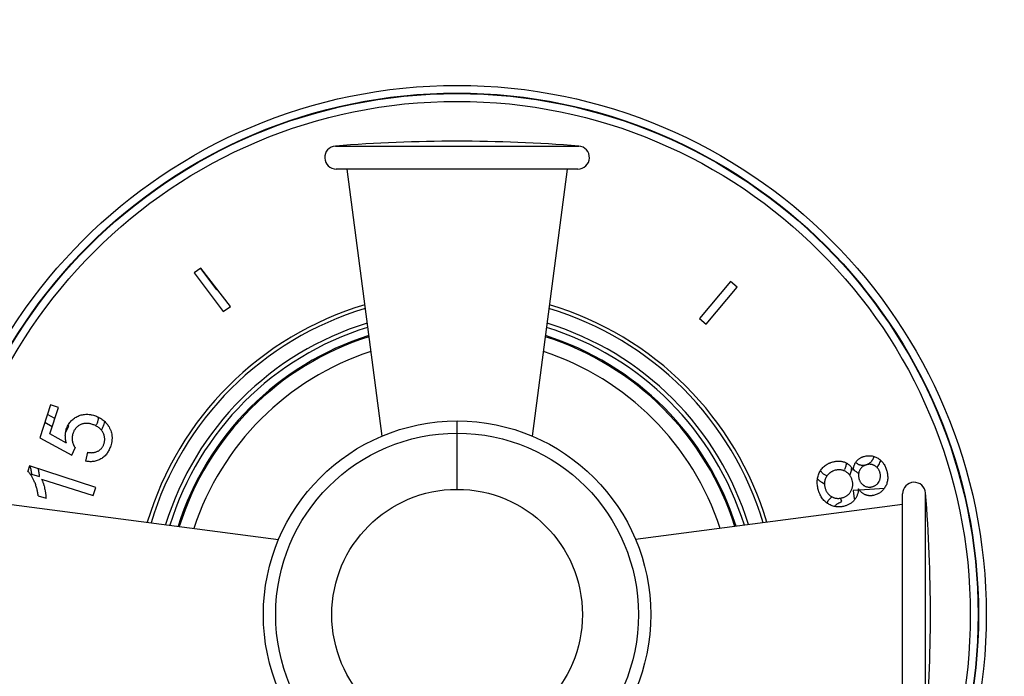
# Model space of a CAD drawing. Units: inches. Extents: x 0 to 11, y 0 to 8.5.
# Drawn here: x 4.2 to 5.5, y 3.5 to 4.4 of the extents above; entities that cross this region are included whole.
import ezdxf

# ---------------------------------------------------------------- set-up
doc = ezdxf.new("R2010")
doc.units = ezdxf.units.IN
doc.header["$LTSCALE"] = 0.605
doc.header["$MEASUREMENT"] = 0
doc.layers.get('0').update_dxf_attribs({"linetype": 'CONTINUOUS'})
doc.layers.add('ALL_FEATURES', color=7, linetype='CONTINUOUS')

msp = doc.modelspace()

# ---------------------------------------------------------------- linework, layer by layer
at = {"color": 9, "linetype": 'CONTINUOUS'}
for p, q in [((4.5883, 4.2066), (4.9032, 4.2066)), ((4.7458, 3.7624), (4.7458, 3.8509)), ((5.3521, 3.4429), (5.3521, 3.7577))]:
    msp.add_line(p, q, dxfattribs=at)
at = {"color": 7, "linetype": 'CONTINUOUS'}
for p, q in [((4.902, 4.1766), (4.5895, 4.1766)), ((4.6033, 4.1766), (4.6484, 3.8311)), ((4.8883, 4.1766), (4.8431, 3.8311)), ((4.4144, 4.0487), (4.4054, 4.0425)), ((4.4054, 4.0425), (4.443, 3.9926)), ((4.4525, 3.9991), (4.4144, 4.0487)), ((5.0996, 4.0312), (5.0594, 3.9833)), ((5.1082, 4.0239), (5.0996, 4.0312)), ((5.0681, 3.9761), (5.1082, 4.0239)), ((4.443, 3.9926), (4.4525, 3.9991)), ((5.0594, 3.9833), (5.0681, 3.9761)), ((4.2199, 3.8718), (4.2061, 3.8292)), ((4.2189, 3.8344), (4.23, 3.8685)), ((4.23, 3.8685), (4.2199, 3.8718)), ((4.2061, 3.8292), (4.2474, 3.8067)), ((4.2404, 3.8223), (4.2189, 3.8344)), ((4.2474, 3.8067), (4.2518, 3.8161)), ((4.2674, 3.8103), (4.2648, 3.7989)), ((4.1925, 3.7927), (4.1903, 3.7859)), ((4.2785, 3.7647), (4.1925, 3.7927)), ((4.2082, 3.7757), (4.2751, 3.7545)), ((4.2751, 3.7545), (4.2785, 3.7647)), ((4.2038, 3.7542), (4.2139, 3.7509)), ((5.3221, 3.444), (5.3221, 3.7565)), ((4.1694, 3.7428), (4.5149, 3.6976)), ((5.3221, 3.7428), (4.9766, 3.6976))]:
    msp.add_line(p, q, dxfattribs=at)
at = {"color": 2, "linetype": 'CONTINUOUS'}
for p, q in [((4.4138, 4.0482), (4.4345, 4.0206)), ((4.4345, 4.0206), (4.4355, 4.0213)), ((4.2125, 3.8491), (4.2219, 3.8439)), ((4.2252, 3.854), (4.2158, 3.8593)), ((4.2891, 3.8467), (4.29, 3.85)), ((4.2391, 3.8353), (4.2433, 3.8441)), ((5.2639, 3.7952), (5.2614, 3.7971)), ((5.2893, 3.7905), (5.2916, 3.794)), ((4.1953, 3.7822), (4.2054, 3.7789)), ((5.2178, 3.7715), (5.2212, 3.7697)), ((5.2243, 3.7798), (5.2217, 3.7811)), ((5.2649, 3.7612), (5.2582, 3.7607)), ((5.2582, 3.7607), (5.2595, 3.7503)), ((5.2987, 3.7637), (5.2663, 3.7613)), ((5.2435, 3.7468), (5.2418, 3.751))]:
    msp.add_line(p, q, dxfattribs=at)
at = {"color": 7, "linetype": 'CONTINUOUS'}
msp.add_circle((4.7458, 3.6003), 0.2506, dxfattribs=at)
at = {"color": 9, "linetype": 'CONTINUOUS'}
for radius in [0.2347, 0.1621]:
    msp.add_circle((4.7458, 3.6003), radius, dxfattribs=at)
at = {"color": 7, "linetype": 'CONTINUOUS'}
for centre, radius, start, end in [((4.5895, 4.1916), 0.015, 94.5034, 270), ((4.7458, 2.2078), 2.005, 85.4966, 94.5034), ((4.902, 4.1916), 0.015, 270, 85.4966), ((4.7458, 3.6003), 0.4183, 106.6059, 163.394), ((4.7458, 3.6003), 0.4183, 16.606, 73.3941), ((4.7458, 3.6003), 0.4135, 106.7134, 163.2866), ((4.7458, 3.6003), 0.4135, 16.7134, 73.2866), ((5.3371, 3.7565), 0.015, 4.5034, 180), ((3.3533, 3.6003), 2.005, 355.4966, 4.5034)]:
    msp.add_arc(centre, radius, start, end, dxfattribs=at)
at = {"color": 9, "linetype": 'CONTINUOUS'}
for radius, start, end in [(0.3947, 107.1611, 162.8389), (0.3947, 17.1611, 72.8389), (0.3893, 107.2937, 162.7085), (0.3893, 17.2895, 72.7053), (0.3787, 107.5729, 162.428), (0.3772, 107.6134, 162.392), (0.3772, 17.6058, 72.3845), (0.3787, 17.5685, 72.4272), (0.3583, 108.1589, 161.846), (0.3583, 18.153, 71.8423)]:
    msp.add_arc((4.7458, 3.6003), radius, start, end, dxfattribs=at)
at = {"color": 2, "linetype": 'CONTINUOUS'}
for centre, radius, start, end in [((4.256, 3.8548), 0.0166, 214.9997, 220.2349), ((5.2708, 3.8054), 0.0237, 331.4325, 346.9922), ((4.1299, 3.7748), 0.0657, 15.3329, 15.5548), ((5.2307, 3.7971), 0.0186, 325.6789, 330.793), ((5.2767, 3.8048), 0.0244, 222.3843, 223.9629), ((5.2471, 3.7326), 0.026, 129.6019, 130.7159), ((5.2472, 3.7325), 0.0262, 129.175, 129.6025), ((5.2547, 3.7344), 0.0166, 68.4552, 73.2355)]:
    msp.add_arc(centre, radius, start, end, dxfattribs=at)
at = {"color": 7, "linetype": 'CONTINUOUS'}
for points, knots in [([(4.2402, 3.8402), (4.2405, 3.8411), (4.2412, 3.8428), (4.2424, 3.8453), (4.2438, 3.8477), (4.2455, 3.8499), (4.2474, 3.8519), (4.2495, 3.8537), (4.2517, 3.8553), (4.2533, 3.8562), (4.2542, 3.8566)], [0, 0, 0, 0, 0.125007, 0.250011, 0.375009, 0.500004, 0.624998, 0.749994, 0.874995, 1, 1, 1, 1]), ([(4.2542, 3.8566), (4.255, 3.857), (4.2568, 3.8578), (4.2595, 3.8587), (4.2624, 3.8593), (4.2653, 3.8596), (4.2681, 3.8595), (4.2705, 3.8593), (4.2724, 3.8589), (4.2743, 3.8585), (4.2757, 3.8581), (4.2766, 3.8578)], [0, 0, 0, 0, 0.125011, 0.25001, 0.375003, 0.499992, 0.624981, 0.749975, 0.812487, 0.874999, 1, 1, 1, 1]), ([(4.2739, 3.8464), (4.2733, 3.8466), (4.272, 3.847), (4.27, 3.8474), (4.268, 3.8477), (4.266, 3.8478), (4.2639, 3.8476), (4.2623, 3.8474), (4.2609, 3.847), (4.2597, 3.8466), (4.2587, 3.8462), (4.2581, 3.8459)], [0, 0, 0, 0, 0.125007, 0.250012, 0.375012, 0.500006, 0.624995, 0.749981, 0.812497, 0.875014, 1, 1, 1, 1]), ([(4.2766, 3.8578), (4.2784, 3.8573), (4.2811, 3.8562), (4.2844, 3.8544), (4.2868, 3.8528), (4.289, 3.851), (4.291, 3.849), (4.2929, 3.8469), (4.294, 3.8453), (4.2945, 3.8446)], [0, 0, 0, 0, 0.249879, 0.374901, 0.499923, 0.624943, 0.749962, 0.87498, 1, 1, 1, 1]), ([(4.2404, 3.8223), (4.2401, 3.823), (4.2397, 3.8245), (4.2393, 3.8267), (4.239, 3.829), (4.2389, 3.8313), (4.2389, 3.8335), (4.2392, 3.8358), (4.2396, 3.838), (4.24, 3.8395), (4.2402, 3.8402)], [0, 0, 0, 0, 0.125003, 0.250006, 0.375005, 0.500005, 0.625003, 0.750002, 0.875001, 1, 1, 1, 1]), ([(4.2581, 3.8459), (4.2575, 3.8456), (4.2564, 3.845), (4.2549, 3.8439), (4.2534, 3.8426), (4.2521, 3.8412), (4.251, 3.8396), (4.2501, 3.838), (4.2493, 3.8362), (4.2488, 3.835), (4.2486, 3.8344)], [0, 0, 0, 0, 0.124996, 0.249989, 0.374984, 0.49998, 0.624982, 0.749985, 0.874994, 1, 1, 1, 1]), ([(4.2874, 3.8362), (4.2871, 3.8368), (4.2863, 3.838), (4.2849, 3.8397), (4.2834, 3.8413), (4.2817, 3.8426), (4.2799, 3.8438), (4.278, 3.8448), (4.276, 3.8457), (4.2746, 3.8462), (4.2739, 3.8464)], [0, 0, 0, 0, 0.124993, 0.249981, 0.374975, 0.499971, 0.624972, 0.749978, 0.874988, 1, 1, 1, 1]), ([(4.289, 3.8215), (4.2892, 3.8221), (4.2895, 3.8233), (4.2898, 3.8252), (4.2899, 3.8271), (4.2898, 3.829), (4.2895, 3.8309), (4.289, 3.8327), (4.2883, 3.8345), (4.2877, 3.8357), (4.2874, 3.8362)], [0, 0, 0, 0, 0.125005, 0.250007, 0.375003, 0.499996, 0.624991, 0.749988, 0.874993, 1, 1, 1, 1]), ([(4.2945, 3.8446), (4.2952, 3.8436), (4.296, 3.8422), (4.297, 3.8401), (4.2979, 3.838), (4.2987, 3.8353), (4.2992, 3.8326), (4.2993, 3.8303), (4.2994, 3.8286), (4.2993, 3.8269), (4.2991, 3.8253), (4.2989, 3.8236), (4.2984, 3.8214), (4.298, 3.8198), (4.2976, 3.8187)], [0, 0, 0, 0, 0.124978, 0.18749, 0.250003, 0.374966, 0.499926, 0.562437, 0.62495, 0.687464, 0.74998, 0.812494, 0.875007, 1, 1, 1, 1]), ([(4.2486, 3.8344), (4.2484, 3.8336), (4.2479, 3.832), (4.2476, 3.8295), (4.2476, 3.827), (4.2478, 3.8253), (4.248, 3.8245)], [0, 0, 0, 0, 0.250021, 0.500023, 0.750013, 1, 1, 1, 1]), ([(4.248, 3.8245), (4.2481, 3.8237), (4.2485, 3.8222), (4.2492, 3.8204), (4.2499, 3.819), (4.2505, 3.818), (4.2511, 3.817), (4.2516, 3.8164), (4.2518, 3.8161)], [0, 0, 0, 0, 0.249961, 0.499897, 0.624925, 0.74995, 0.874986, 1, 1, 1, 1]), ([(4.2674, 3.8103), (4.268, 3.8102), (4.2692, 3.81), (4.271, 3.8099), (4.2728, 3.8098), (4.2746, 3.8099), (4.2764, 3.8102), (4.2781, 3.8106), (4.2798, 3.8112), (4.2809, 3.8117), (4.2814, 3.812)], [0, 0, 0, 0, 0.125013, 0.250023, 0.375029, 0.500031, 0.625028, 0.750023, 0.875011, 1, 1, 1, 1]), ([(4.2814, 3.812), (4.2819, 3.8123), (4.2827, 3.8128), (4.284, 3.8138), (4.2851, 3.8148), (4.2861, 3.816), (4.287, 3.8173), (4.2878, 3.8186), (4.2884, 3.82), (4.2888, 3.821), (4.289, 3.8215)], [0, 0, 0, 0, 0.124999, 0.249997, 0.374995, 0.499994, 0.624994, 0.749995, 0.874998, 1, 1, 1, 1]), ([(4.2976, 3.8187), (4.2973, 3.8178), (4.2967, 3.8161), (4.2956, 3.8136), (4.2943, 3.8112), (4.2929, 3.809), (4.2912, 3.8068), (4.2893, 3.8049), (4.2872, 3.8032), (4.2857, 3.8022), (4.2849, 3.8017)], [0, 0, 0, 0, 0.125007, 0.250017, 0.37502, 0.500022, 0.625018, 0.750012, 0.875004, 1, 1, 1, 1]), ([(4.2849, 3.8017), (4.2841, 3.8013), (4.2826, 3.8005), (4.2802, 3.7995), (4.2777, 3.7988), (4.2751, 3.7983), (4.2725, 3.7981), (4.2699, 3.7982), (4.2673, 3.7984), (4.2656, 3.7988), (4.2648, 3.7989)], [0, 0, 0, 0, 0.124997, 0.24999, 0.374986, 0.499983, 0.624985, 0.749987, 0.874995, 1, 1, 1, 1]), ([(5.2151, 3.785), (5.2156, 3.7858), (5.2165, 3.7873), (5.2182, 3.7895), (5.2201, 3.7915), (5.2222, 3.7933), (5.2241, 3.7946), (5.2257, 3.7955), (5.2269, 3.7961), (5.2282, 3.7966), (5.2299, 3.7973), (5.2312, 3.7977), (5.2321, 3.798)], [0, 0, 0, 0, 0.125012, 0.250014, 0.375005, 0.499988, 0.624968, 0.687479, 0.74999, 0.8125, 0.875009, 1, 1, 1, 1]), ([(5.2321, 3.798), (5.2327, 3.7981), (5.234, 3.7984), (5.2365, 3.7989), (5.2391, 3.799), (5.2417, 3.7989), (5.2436, 3.7986), (5.2455, 3.7982), (5.2468, 3.7977), (5.2474, 3.7975)], [0, 0, 0, 0, 0.125027, 0.250054, 0.499918, 0.624938, 0.749959, 0.874979, 1, 1, 1, 1]), ([(5.2474, 3.7975), (5.248, 3.7972), (5.2491, 3.7967), (5.2508, 3.7957), (5.2524, 3.7946), (5.2543, 3.793), (5.256, 3.791), (5.2575, 3.7889), (5.2582, 3.7879), (5.2585, 3.7873)], [0, 0, 0, 0, 0.125023, 0.250046, 0.37507, 0.500093, 0.749941, 0.87497, 1, 1, 1, 1]), ([(5.2585, 3.7873), (5.2585, 3.7878), (5.2587, 3.7889), (5.2589, 3.7904), (5.2593, 3.792), (5.2597, 3.7935), (5.2603, 3.795), (5.261, 3.7964), (5.2618, 3.7978), (5.2624, 3.7986), (5.2628, 3.799)], [0, 0, 0, 0, 0.125005, 0.25001, 0.37501, 0.500009, 0.625007, 0.750006, 0.875002, 1, 1, 1, 1]), ([(5.2628, 3.799), (5.2631, 3.7994), (5.2638, 3.8001), (5.2648, 3.8011), (5.266, 3.8021), (5.2673, 3.8029), (5.2686, 3.8036), (5.2699, 3.8042), (5.2713, 3.8047), (5.2723, 3.805), (5.2727, 3.8051)], [0, 0, 0, 0, 0.124999, 0.249997, 0.374996, 0.499994, 0.624993, 0.749993, 0.874996, 1, 1, 1, 1]), ([(5.2727, 3.8051), (5.2735, 3.8053), (5.275, 3.8056), (5.2773, 3.8059), (5.2796, 3.806), (5.2819, 3.8058), (5.2842, 3.8053), (5.2864, 3.8046), (5.2885, 3.8037), (5.2899, 3.803), (5.2905, 3.8026)], [0, 0, 0, 0, 0.124997, 0.249988, 0.374976, 0.499964, 0.624957, 0.749959, 0.874975, 1, 1, 1, 1]), ([(5.2905, 3.8026), (5.2912, 3.8021), (5.2923, 3.8014), (5.2936, 3.8003), (5.2949, 3.7991), (5.2963, 3.7976), (5.2978, 3.7955), (5.2991, 3.7933), (5.3002, 3.791), (5.3011, 3.7886), (5.3016, 3.787), (5.3018, 3.7861)], [0, 0, 0, 0, 0.124986, 0.187502, 0.250017, 0.375003, 0.499992, 0.624988, 0.749988, 0.874993, 1, 1, 1, 1]), ([(4.1987, 3.7728), (4.1985, 3.7734), (4.1979, 3.7746), (4.1971, 3.7764), (4.1961, 3.7781), (4.1953, 3.7795), (4.1946, 3.7806), (4.1939, 3.7817), (4.1929, 3.783), (4.1917, 3.7845), (4.1908, 3.7854), (4.1903, 3.7859)], [0, 0, 0, 0, 0.125003, 0.250005, 0.375006, 0.500006, 0.562509, 0.625013, 0.750011, 0.875005, 1, 1, 1, 1]), ([(5.2131, 3.7622), (5.2129, 3.7631), (5.2124, 3.765), (5.2119, 3.7679), (5.2117, 3.7709), (5.2118, 3.7738), (5.2121, 3.7767), (5.2128, 3.7796), (5.2138, 3.7824), (5.2146, 3.7841), (5.2151, 3.785)], [0, 0, 0, 0, 0.125005, 0.250006, 0.375006, 0.500003, 0.624996, 0.749991, 0.874991, 1, 1, 1, 1]), ([(5.2349, 3.787), (5.2342, 3.7868), (5.233, 3.7864), (5.2316, 3.7858), (5.2305, 3.7852), (5.2295, 3.7846), (5.2285, 3.784), (5.2276, 3.7832), (5.227, 3.7827), (5.2267, 3.7825)], [0, 0, 0, 0, 0.249919, 0.374932, 0.499946, 0.624959, 0.749972, 0.874988, 1, 1, 1, 1]), ([(5.2487, 3.7854), (5.2482, 3.7857), (5.2471, 3.7862), (5.2455, 3.7869), (5.2438, 3.7873), (5.242, 3.7876), (5.2402, 3.7877), (5.2384, 3.7876), (5.2367, 3.7874), (5.2355, 3.7871), (5.2349, 3.787)], [0, 0, 0, 0, 0.124997, 0.249992, 0.374989, 0.499986, 0.624988, 0.74999, 0.874996, 1, 1, 1, 1]), ([(5.257, 3.7742), (5.2569, 3.7748), (5.2565, 3.7759), (5.2559, 3.7776), (5.255, 3.7792), (5.2541, 3.7807), (5.2529, 3.7821), (5.2516, 3.7833), (5.2502, 3.7844), (5.2492, 3.7851), (5.2487, 3.7854)], [0, 0, 0, 0, 0.125004, 0.25001, 0.375012, 0.500013, 0.62501, 0.750007, 0.875002, 1, 1, 1, 1]), ([(5.267, 3.7876), (5.2667, 3.7872), (5.2663, 3.7863), (5.2658, 3.7849), (5.2654, 3.7835), (5.2652, 3.7821), (5.2652, 3.7806), (5.2653, 3.7791), (5.2655, 3.7777), (5.2657, 3.7767), (5.2658, 3.7762)], [0, 0, 0, 0, 0.124995, 0.249996, 0.374992, 0.49999, 0.624992, 0.74999, 0.875001, 1, 1, 1, 1]), ([(5.276, 3.7943), (5.2755, 3.7942), (5.2746, 3.7939), (5.2733, 3.7933), (5.272, 3.7927), (5.2708, 3.7919), (5.2696, 3.791), (5.2686, 3.79), (5.2677, 3.7889), (5.2672, 3.788), (5.267, 3.7876)], [0, 0, 0, 0, 0.124999, 0.25001, 0.375008, 0.500012, 0.62501, 0.750006, 0.875006, 1, 1, 1, 1]), ([(5.2865, 3.7928), (5.2861, 3.793), (5.2853, 3.7934), (5.284, 3.794), (5.2827, 3.7944), (5.2814, 3.7947), (5.28, 3.7948), (5.2787, 3.7948), (5.2773, 3.7946), (5.2764, 3.7944), (5.276, 3.7943)], [0, 0, 0, 0, 0.124996, 0.250003, 0.375003, 0.500005, 0.625007, 0.750004, 0.875006, 1, 1, 1, 1]), ([(5.2931, 3.7837), (5.293, 3.7841), (5.2927, 3.7851), (5.2921, 3.7864), (5.2915, 3.7877), (5.2907, 3.7889), (5.2898, 3.79), (5.2888, 3.7911), (5.2877, 3.792), (5.2869, 3.7925), (5.2865, 3.7928)], [0, 0, 0, 0, 0.124999, 0.250008, 0.375006, 0.500008, 0.625007, 0.750004, 0.875005, 1, 1, 1, 1]), ([(5.3018, 3.7861), (5.3021, 3.7853), (5.3024, 3.7836), (5.3029, 3.7811), (5.303, 3.7785), (5.303, 3.7759), (5.3027, 3.7733), (5.3021, 3.7708), (5.3013, 3.7684), (5.3005, 3.7668), (5.3001, 3.766)], [0, 0, 0, 0, 0.125008, 0.250019, 0.375022, 0.500025, 0.625021, 0.750014, 0.875005, 1, 1, 1, 1]), ([(4.2038, 3.7542), (4.2036, 3.7558), (4.2031, 3.759), (4.202, 3.7637), (4.2006, 3.7683), (4.1994, 3.7714), (4.1987, 3.7728)], [0, 0, 0, 0, 0.250007, 0.500013, 0.750009, 1, 1, 1, 1]), ([(4.2082, 3.7757), (4.2084, 3.7753), (4.2089, 3.7743), (4.2094, 3.7728), (4.21, 3.7713), (4.2105, 3.7698), (4.2109, 3.7683), (4.2115, 3.7662), (4.2119, 3.7647), (4.2121, 3.7637)], [0, 0, 0, 0, 0.125, 0.25, 0.375001, 0.500002, 0.625004, 0.750006, 1, 1, 1, 1]), ([(5.2218, 3.7742), (5.2217, 3.7738), (5.2215, 3.773), (5.2213, 3.7718), (5.2212, 3.7705), (5.2212, 3.7693), (5.2213, 3.7681), (5.2214, 3.7668), (5.2216, 3.7656), (5.2218, 3.7648), (5.2219, 3.7644)], [0, 0, 0, 0, 0.124998, 0.250001, 0.374999, 0.5, 0.625001, 0.75, 0.875002, 1, 1, 1, 1]), ([(5.2267, 3.7825), (5.2261, 3.7819), (5.2252, 3.781), (5.2242, 3.7798), (5.2236, 3.7787), (5.223, 3.7777), (5.2223, 3.7762), (5.222, 3.775), (5.2218, 3.7742)], [0, 0, 0, 0, 0.249907, 0.374946, 0.499992, 0.625038, 0.750078, 1, 1, 1, 1]), ([(5.2554, 3.7601), (5.2557, 3.7606), (5.2563, 3.7617), (5.2569, 3.7634), (5.2574, 3.7652), (5.2577, 3.767), (5.2578, 3.7688), (5.2577, 3.7712), (5.2574, 3.773), (5.257, 3.7742)], [0, 0, 0, 0, 0.125027, 0.250053, 0.37508, 0.500107, 0.625137, 0.750167, 1, 1, 1, 1]), ([(5.2658, 3.7762), (5.266, 3.7758), (5.2662, 3.7749), (5.2668, 3.7735), (5.2674, 3.7722), (5.2682, 3.771), (5.2691, 3.7699), (5.2701, 3.7689), (5.2712, 3.768), (5.272, 3.7674), (5.2724, 3.7672)], [0, 0, 0, 0, 0.124999, 0.25001, 0.375008, 0.50001, 0.625008, 0.750004, 0.875004, 1, 1, 1, 1]), ([(5.283, 3.7658), (5.2835, 3.7659), (5.2844, 3.7662), (5.2857, 3.7667), (5.2869, 3.7674), (5.2881, 3.7682), (5.2892, 3.7691), (5.2905, 3.7705), (5.2913, 3.7717), (5.2918, 3.7725)], [0, 0, 0, 0, 0.125032, 0.250074, 0.375109, 0.500147, 0.625184, 0.750216, 1, 1, 1, 1]), ([(5.2918, 3.7725), (5.292, 3.7729), (5.2924, 3.7738), (5.293, 3.7751), (5.2933, 3.7765), (5.2936, 3.778), (5.2937, 3.7794), (5.2936, 3.7808), (5.2934, 3.7823), (5.2932, 3.7832), (5.2931, 3.7837)], [0, 0, 0, 0, 0.124995, 0.249998, 0.374996, 0.499998, 0.625, 0.749999, 0.875004, 1, 1, 1, 1]), ([(4.2121, 3.7637), (4.2123, 3.7626), (4.2127, 3.761), (4.2131, 3.7589), (4.2133, 3.7573), (4.2135, 3.7557), (4.2137, 3.7541), (4.2138, 3.7525), (4.2139, 3.7514), (4.2139, 3.7509)], [0, 0, 0, 0, 0.249996, 0.374997, 0.499999, 0.624999, 0.75, 0.875, 1, 1, 1, 1]), ([(5.2263, 3.7435), (5.2254, 3.744), (5.2238, 3.7451), (5.2216, 3.747), (5.2195, 3.7491), (5.2178, 3.7515), (5.2163, 3.754), (5.2152, 3.7562), (5.2145, 3.758), (5.2138, 3.7598), (5.2134, 3.7612), (5.2131, 3.7622)], [0, 0, 0, 0, 0.125008, 0.250006, 0.374999, 0.499989, 0.624982, 0.749978, 0.812489, 0.874999, 1, 1, 1, 1]), ([(5.2219, 3.7644), (5.2221, 3.7638), (5.2224, 3.7627), (5.2231, 3.761), (5.2239, 3.7594), (5.2249, 3.7579), (5.226, 3.7565), (5.2273, 3.7552), (5.2287, 3.754), (5.2297, 3.7534), (5.2302, 3.7531)], [0, 0, 0, 0, 0.125006, 0.250014, 0.375017, 0.500018, 0.625014, 0.75001, 0.875003, 1, 1, 1, 1]), ([(5.2441, 3.7515), (5.2447, 3.7516), (5.2458, 3.752), (5.2475, 3.7527), (5.2491, 3.7535), (5.2507, 3.7545), (5.2521, 3.7557), (5.2534, 3.757), (5.2545, 3.7585), (5.2551, 3.7595), (5.2554, 3.7601)], [0, 0, 0, 0, 0.125004, 0.25001, 0.375012, 0.500013, 0.62501, 0.750007, 0.875002, 1, 1, 1, 1]), ([(5.265, 3.7629), (5.265, 3.7623), (5.2649, 3.761), (5.2645, 3.7584), (5.2639, 3.7559), (5.2629, 3.7535), (5.2621, 3.7517), (5.261, 3.7501), (5.2603, 3.749), (5.2598, 3.7485)], [0, 0, 0, 0, 0.125026, 0.250052, 0.499921, 0.624941, 0.749961, 0.87498, 1, 1, 1, 1]), ([(5.2745, 3.7552), (5.274, 3.7554), (5.273, 3.7558), (5.2717, 3.7565), (5.2704, 3.7574), (5.2692, 3.7583), (5.268, 3.7594), (5.2669, 3.7605), (5.2659, 3.7617), (5.2653, 3.7625), (5.265, 3.7629)], [0, 0, 0, 0, 0.124998, 0.249995, 0.374994, 0.499992, 0.624991, 0.749991, 0.874996, 1, 1, 1, 1]), ([(5.2724, 3.7672), (5.2728, 3.767), (5.2736, 3.7665), (5.2749, 3.766), (5.2762, 3.7656), (5.2776, 3.7654), (5.2789, 3.7653), (5.2803, 3.7653), (5.2817, 3.7655), (5.2826, 3.7657), (5.283, 3.7658)], [0, 0, 0, 0, 0.124996, 0.250002, 0.375001, 0.500004, 0.625006, 0.750003, 0.875006, 1, 1, 1, 1]), ([(5.3001, 3.766), (5.2997, 3.7654), (5.2989, 3.764), (5.2975, 3.7621), (5.296, 3.7604), (5.2942, 3.7589), (5.2923, 3.7575), (5.2903, 3.7564), (5.2881, 3.7555), (5.2866, 3.755), (5.2859, 3.7548)], [0, 0, 0, 0, 0.125006, 0.25001, 0.375007, 0.500002, 0.624996, 0.749992, 0.874995, 1, 1, 1, 1]), ([(5.2302, 3.7531), (5.2307, 3.7528), (5.2318, 3.7522), (5.2335, 3.7516), (5.2352, 3.7511), (5.237, 3.7508), (5.2388, 3.7507), (5.2406, 3.7508), (5.2423, 3.751), (5.2435, 3.7513), (5.2441, 3.7515)], [0, 0, 0, 0, 0.124997, 0.249992, 0.374988, 0.499985, 0.624987, 0.749989, 0.874995, 1, 1, 1, 1]), ([(5.2598, 3.7485), (5.2594, 3.748), (5.2586, 3.7471), (5.2572, 3.7458), (5.2557, 3.7446), (5.2536, 3.7432), (5.2513, 3.742), (5.2489, 3.7411), (5.2477, 3.7408), (5.2471, 3.7406)], [0, 0, 0, 0, 0.125022, 0.250044, 0.375066, 0.500088, 0.749949, 0.874974, 1, 1, 1, 1]), ([(5.2859, 3.7548), (5.285, 3.7545), (5.2835, 3.7543), (5.2816, 3.7541), (5.2801, 3.7541), (5.2787, 3.7541), (5.2773, 3.7544), (5.2758, 3.7547), (5.2749, 3.755), (5.2745, 3.7552)], [0, 0, 0, 0, 0.249903, 0.374919, 0.499939, 0.62496, 0.749973, 0.874993, 1, 1, 1, 1]), ([(5.2471, 3.7406), (5.2462, 3.7404), (5.2449, 3.7401), (5.2431, 3.7398), (5.2413, 3.7396), (5.2391, 3.7395), (5.2364, 3.7398), (5.2337, 3.7403), (5.2311, 3.7411), (5.2286, 3.7421), (5.227, 3.743), (5.2263, 3.7435)], [0, 0, 0, 0, 0.124994, 0.187505, 0.250017, 0.375002, 0.499986, 0.624974, 0.749971, 0.874981, 1, 1, 1, 1])]:
    msp.add_open_spline(points, degree=3, knots=knots, dxfattribs=at)
at = {"color": 2, "linetype": 'CONTINUOUS'}
for points, knots in [([(4.2805, 3.8495), (4.2802, 3.8486), (4.2797, 3.8474), (4.2788, 3.8458), (4.2784, 3.8451), (4.2781, 3.8447)], [0, 0, 0, 0, 0.499861, 0.749933, 1, 1, 1, 1]), ([(4.2814, 3.8559), (4.2814, 3.8554), (4.2814, 3.8543), (4.2812, 3.8527), (4.2809, 3.8511), (4.2806, 3.85), (4.2805, 3.8495)], [0, 0, 0, 0, 0.249994, 0.499979, 0.750007, 1, 1, 1, 1]), ([(4.2856, 3.8389), (4.2863, 3.8401), (4.2876, 3.8427), (4.2887, 3.8453), (4.2891, 3.8467)], [0, 0, 0, 0, 0.499954, 1, 1, 1, 1]), ([(5.2493, 3.7966), (5.2493, 3.7959), (5.2491, 3.7944), (5.2487, 3.7922), (5.2479, 3.7901), (5.2473, 3.7887), (5.2469, 3.7881)], [0, 0, 0, 0, 0.249995, 0.499986, 0.749983, 1, 1, 1, 1]), ([(5.2833, 3.8005), (5.2829, 3.7998), (5.2822, 3.7989), (5.2812, 3.7977), (5.2804, 3.7969), (5.2795, 3.7961), (5.2785, 3.7955), (5.2775, 3.7949), (5.2768, 3.7946), (5.2765, 3.7944)], [0, 0, 0, 0, 0.24987, 0.374892, 0.499909, 0.624931, 0.749954, 0.874969, 1, 1, 1, 1]), ([(5.2849, 3.8051), (5.2849, 3.8047), (5.2847, 3.8039), (5.2843, 3.8027), (5.2838, 3.8016), (5.2835, 3.8009), (5.2833, 3.8005)], [0, 0, 0, 0, 0.249991, 0.499983, 0.750022, 1, 1, 1, 1]), ([(4.1933, 3.7922), (4.1937, 3.7905), (4.1945, 3.7872), (4.195, 3.7838), (4.1953, 3.7822)], [0, 0, 0, 0, 0.499994, 1, 1, 1, 1]), ([(4.2054, 3.7789), (4.2054, 3.7797), (4.2053, 3.781), (4.2052, 3.7826), (4.205, 3.7843), (4.2046, 3.7864), (4.2043, 3.7881), (4.2042, 3.7889)], [0, 0, 0, 0, 0.249982, 0.375002, 0.500005, 0.750001, 1, 1, 1, 1]), ([(5.2217, 3.7811), (5.2211, 3.7814), (5.22, 3.7821), (5.2185, 3.7834), (5.2172, 3.7848), (5.2164, 3.7859), (5.216, 3.7865)], [0, 0, 0, 0, 0.250009, 0.500008, 0.750001, 1, 1, 1, 1]), ([(5.254, 3.7807), (5.2544, 3.7814), (5.255, 3.783), (5.2557, 3.7854), (5.2562, 3.7879), (5.2564, 3.7895), (5.2565, 3.7904)], [0, 0, 0, 0, 0.249974, 0.499961, 0.749969, 1, 1, 1, 1]), ([(5.2591, 3.7879), (5.2595, 3.7874), (5.2605, 3.7865), (5.262, 3.7853), (5.2637, 3.7842), (5.2648, 3.7836), (5.2654, 3.7834)], [0, 0, 0, 0, 0.250003, 0.500007, 0.749989, 1, 1, 1, 1]), ([(5.2742, 3.7937), (5.2738, 3.7936), (5.2729, 3.7934), (5.2716, 3.7933), (5.2702, 3.7933), (5.2689, 3.7934), (5.2676, 3.7936), (5.2663, 3.794), (5.2651, 3.7946), (5.2643, 3.795), (5.2639, 3.7952)], [0, 0, 0, 0, 0.125011, 0.250021, 0.375009, 0.500004, 0.624999, 0.749989, 0.875006, 1, 1, 1, 1]), ([(5.2121, 3.776), (5.2125, 3.7756), (5.2134, 3.7747), (5.2147, 3.7735), (5.2162, 3.7724), (5.2172, 3.7718), (5.2178, 3.7715)], [0, 0, 0, 0, 0.249993, 0.49999, 0.750025, 1, 1, 1, 1]), ([(5.2301, 3.7524), (5.2295, 3.7518), (5.2284, 3.7507), (5.2268, 3.7489), (5.2254, 3.7469), (5.2246, 3.7456), (5.2242, 3.7448)], [0, 0, 0, 0, 0.249995, 0.499987, 0.749983, 1, 1, 1, 1]), ([(5.2342, 3.7402), (5.2345, 3.7406), (5.2351, 3.7413), (5.2361, 3.7423), (5.2372, 3.7432), (5.2388, 3.7444), (5.2409, 3.7456), (5.2426, 3.7464), (5.2435, 3.7468)], [0, 0, 0, 0, 0.125006, 0.250026, 0.375042, 0.500061, 0.750022, 1, 1, 1, 1])]:
    msp.add_open_spline(points, degree=3, knots=knots, dxfattribs=at)
at = {"layer": 'ALL_FEATURES', "color": 7, "linetype": 'CONTINUOUS'}
msp.add_circle((4.7458, 4.3882), 1.7716, dxfattribs=at)
at = {"layer": 'ALL_FEATURES', "color": 9, "linetype": 'CONTINUOUS'}
for centre, radius in [((4.7458, 4.3882), 1.7371), ((4.7458, 4.3882), 1.6401), ((4.7458, 4.3882), 1.6165), ((4.7458, 3.6003), 0.6847), ((4.7458, 3.6003), 0.6747), ((4.7458, 3.6003), 0.6741), ((4.7458, 3.6003), 0.6641)]:
    msp.add_circle(centre, radius, dxfattribs=at)

doc.saveas('drawing.dxf')
